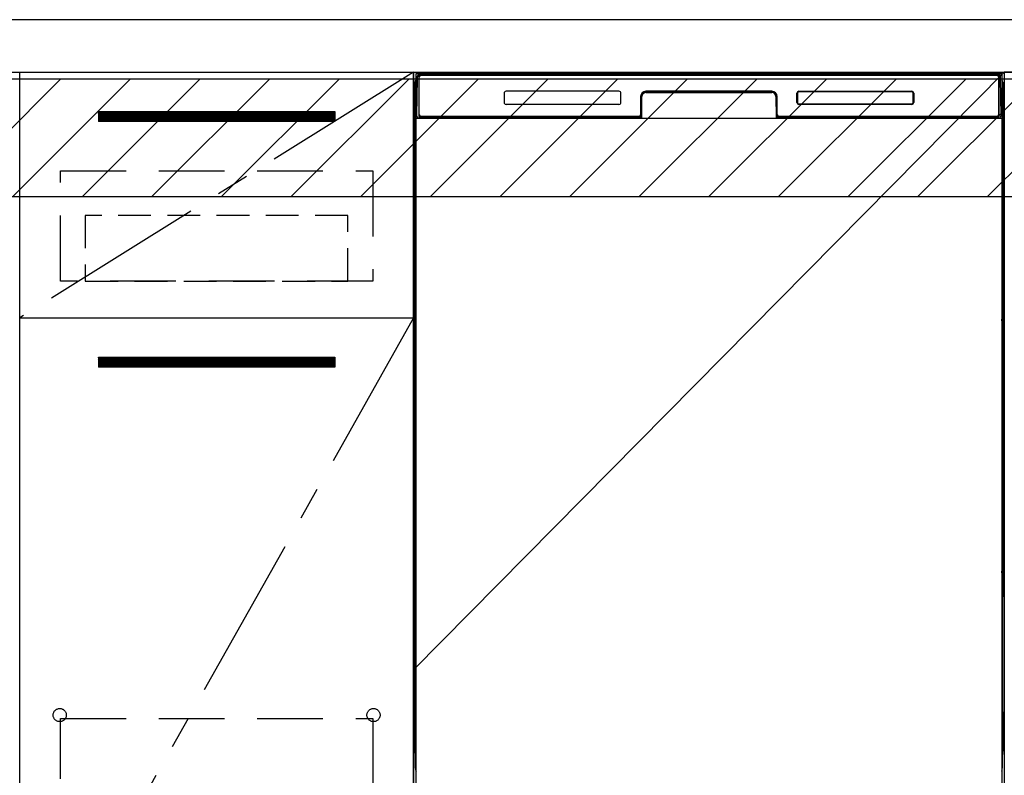
# Model space of a CAD drawing. Extents: x 83844 to 110317, y -13 to 8857.
# Drawn here: x 100517 to 101267, y 2348 to 2923 of the extents above; entities that cross this region are included whole.
import ezdxf

# ---------------------------------------------------------------- set-up
doc = ezdxf.new("R2010")
doc.units = 0
doc.header["$LTSCALE"] = 50
doc.header["$MEASUREMENT"] = 0
doc.linetypes.add('CENTER', pattern=[2, 1.25, -0.25, 0.25, -0.25])
doc.linetypes.add('HIDDEN', pattern=[0.375, 0.25, -0.125])
doc.layers.get('DEFPOINTS').update_dxf_attribs({"color": 146, "linetype": 'CONTINUOUS'})
for name, color, linetype in [('120-キャビネット（外）', 7, 'CONTINUOUS'), ('121-キャビネット（中）', 253, 'HIDDEN'), ('122-扉', 6, 'CONTINUOUS'), ('123-扉向き', 231, 'CENTER'), ('126-甲板', 2, 'CONTINUOUS'), ('150-機器', 8, 'CONTINUOUS'), ('180-補助', 161, 'CONTINUOUS')]:
    doc.layers.add(name, color=color, linetype=linetype)
pattern_1 = [(45, (-142593.97, 17475.945), (-26.5165043, 26.5165043), [])]

msp = doc.modelspace()

# ---------------------------------------------------------------- hatches: boundary and pattern name
at = {"layer": '122-扉'}
h = msp.add_hatch(dxfattribs=at)
h.set_pattern_fill('ANSI31', color=256, style=0)
h.set_pattern_definition([(45, (-80673.41934, -2191.40688), (-0.08838834765, 0.08838834765), [])])
h.paths.add_polyline_path([(100577.16, 2853.05), (100757.16, 2853.05), (100757.16, 2845.55), (100577.16, 2845.55)])
edge = h.paths.add_edge_path()
edge.add_line((100577.16, 2845.55), (100907.57, 2845.55))
h = msp.add_hatch(dxfattribs=at)
h.set_pattern_fill('ANSI31', color=256, style=0)
h.set_pattern_definition([(45, (-80673.41934, -2378.40687), (-0.08838834765, 0.08838834765), [])])
h.paths.add_polyline_path([(100577.16, 2666.05), (100757.16, 2666.05), (100757.16, 2658.55), (100577.16, 2658.55)])
edge = h.paths.add_edge_path()
edge.add_line((100577.16, 2658.55), (100907.57, 2658.55))
at = {"layer": '180-補助'}
h = msp.add_hatch(dxfattribs=at)
h.set_pattern_fill('ANSI31', color=13, scale=300, style=0)
h.set_pattern_definition(pattern_1)
h.paths.add_polyline_path([(99595.16, 2878.05), (102336.16, 2878.05), (102336.16, 2788.05), (99595.16, 2788.05)])
h = msp.add_hatch(dxfattribs=at)
h.set_pattern_fill('ANSI31', color=13, scale=300, style=0)
h.set_pattern_definition(pattern_1)
h.paths.add_polyline_path([(99595.16, 2878.05), (102336.16, 2878.05), (102336.16, 2788.05), (99595.16, 2788.05)])

# ---------------------------------------------------------------- linework, layer by layer
at = {"layer": '120-キャビネット（外）', "color": 6}
for p, q in [((100817.16, 2883.05), (101267.16, 2883.05)), ((100817.16, 2063.05), (100817.16, 2883.05)), ((101267.16, 2883.05), (101267.16, 2063.05))]:
    msp.add_line(p, q, dxfattribs=at)
for points in [[(100817.16, 2163.05), (100517.16, 2163.05), (100517.16, 2883.05), (100817.16, 2883.05)], [(102317.16, 2883.05), (101267.16, 2883.05), (101267.16, 2163.05), (102317.16, 2163.05)], [(100517.16, 2696.05), (100817.16, 2696.05), (100817.16, 2163.05), (100517.16, 2163.05)]]:
    msp.add_lwpolyline(points, close=True, dxfattribs=at)
at = {"layer": '121-キャビネット（中）', "color": 13, "ltscale": 4}
for points in [[(100548.16, 2808.05), (100786.16, 2808.05), (100786.16, 2724.05), (100548.16, 2724.05)], [(100548.16, 2390.95), (100786.16, 2390.95), (100786.16, 2194.95), (100548.16, 2194.95)]]:
    msp.add_lwpolyline(points, close=True, dxfattribs=at)
at = {"layer": '121-キャビネット（中）', "color": 13, "ltscale": 2}
msp.add_lwpolyline([(100567.16, 2724.05), (100767.16, 2724.05), (100767.16, 2774.05), (100567.16, 2774.05)], close=True, dxfattribs=at)
at = {"layer": '121-キャビネット（中）', "color": 13, "ltscale": 4}
for centre in [(100547.66, 2393.55), (100547.66, 2393.55), (100786.66, 2393.55), (100786.66, 2393.55)]:
    msp.add_circle(centre, 5, dxfattribs=at)
at = {"layer": '122-扉'}
for p, q in [((100577.16, 2853.05), (100757.16, 2853.05)), ((100577.16, 2853.05), (100577.16, 2845.55)), ((100757.16, 2853.05), (100757.16, 2845.55)), ((100757.16, 2845.55), (100577.16, 2845.55)), ((100517.16, 2696.05), (100817.16, 2696.05)), ((100517.16, 2696.05), (100817.16, 2696.05)), ((100577.16, 2666.05), (100757.16, 2666.05)), ((100577.16, 2666.05), (100577.16, 2658.55)), ((100757.16, 2666.05), (100757.16, 2658.55)), ((100757.16, 2658.55), (100577.16, 2658.55))]:
    msp.add_line(p, q, dxfattribs=at)
at = {"layer": '123-扉向き', "ltscale": 2}
for p, q in [((100817.16, 2883.05), (100517.16, 2696.05)), ((100817.16, 2696.05), (100517.16, 2163.05))]:
    msp.add_line(p, q, dxfattribs=at)
at = {"layer": '126-甲板'}
msp.add_lwpolyline([(102339.16, 2923.05), (99595.16, 2923.05), (99595.16, 2883.05), (102339.16, 2883.05)], close=True, dxfattribs=at)
at = {"layer": '150-機器', "color": 13}
for p, q in [((100819.16, 2882.05), (101265.16, 2882.05)), ((100819.16, 2341.05), (100819.16, 2882.05)), ((101265.16, 2882.05), (101265.16, 2341.05)), ((100819.16, 2848.05), (101265.16, 2848.05))]:
    msp.add_line(p, q, dxfattribs=at)
at = {"layer": '150-機器', "color": 13, "linetype": 'Continuous'}
for p, q in [((100820.22, 2879.66), (100820.22, 2880.08)), ((100820.82, 2880.25), (100820.98, 2880.25)), ((100821.01, 2880.25), (100820.98, 2880.25)), ((100821.05, 2880.24), (100821.01, 2880.25)), ((100821.13, 2880.18), (100821.11, 2880.2)), ((100821.15, 2880.15), (100821.13, 2880.18)), ((100821.17, 2880.12), (100821.15, 2880.15)), ((100821.17, 2880.08), (100821.17, 2880.12)), ((100821.18, 2880.05), (100821.17, 2880.08)), ((100821.18, 2880.05), (100821.17, 2880.04)), ((100821.17, 2880.04), (100821.17, 2879.99)), ((100821.2, 2880.05), (100821.18, 2880.05)), ((100821.26, 2880.05), (100821.2, 2880.05)), ((100821.26, 2880.05), (100821.26, 2849.85)), ((100822.26, 2881.11), (100822.26, 2881.05)), ((101262.06, 2881.11), (100822.26, 2881.11)), ((101262.06, 2881.05), (100822.26, 2881.05)), ((100822.52, 2882.05), (101262.39, 2882.05)), ((100822.86, 2880.75), (101261.46, 2880.75)), ((101262.06, 2881.05), (101262.06, 2881.11)), ((101263.06, 2880.05), (101263.06, 2849.85)), ((101263.13, 2880.05), (101263.12, 2880.05)), ((101263.14, 2880.08), (101263.13, 2880.05)), ((101263.14, 2880.04), (101263.13, 2880.05)), ((101263.15, 2880.12), (101263.14, 2880.08)), ((101263.14, 2880.02), (101263.14, 2880.04)), ((101263.15, 2879.94), (101263.14, 2880.02)), ((101263.16, 2880.15), (101263.15, 2880.12)), ((101263.18, 2880.18), (101263.16, 2880.15)), ((101263.21, 2880.2), (101263.18, 2880.18)), ((101263.23, 2880.22), (101263.21, 2880.2)), ((101263.27, 2880.24), (101263.23, 2880.22)), ((101263.3, 2880.25), (101263.27, 2880.24)), ((101263.33, 2880.25), (101263.3, 2880.25)), ((101263.33, 2880.25), (101263.5, 2880.25)), ((101264.09, 2880.08), (101264.1, 2879.66)), ((100818.15, 2875.55), (100818.15, 2651.55)), ((100819.7, 2850.07), (100820.19, 2878.26)), ((100820.19, 2878.26), (100820.22, 2879.66)), ((100821.13, 2878.25), (100821.13, 2849.85)), ((100821.15, 2879.72), (100821.14, 2879.52)), ((100821.14, 2879.52), (100821.14, 2879.28)), ((100821.16, 2879.88), (100821.15, 2879.72)), ((100821.17, 2879.99), (100821.16, 2879.88)), ((100821.56, 2850.65), (100821.56, 2879.45)), ((101262.76, 2879.45), (101262.76, 2850.65)), ((101263.16, 2879.81), (101263.15, 2879.94)), ((101263.17, 2879.63), (101263.16, 2879.81)), ((101263.17, 2879.41), (101263.17, 2879.63)), ((101263.18, 2879.15), (101263.17, 2879.41)), ((101263.18, 2878.86), (101263.18, 2879.15)), ((101263.18, 2878.56), (101263.18, 2878.86)), ((101263.18, 2878.25), (101263.18, 2878.56)), ((101263.18, 2849.85), (101263.18, 2878.25)), ((101264.1, 2879.66), (101264.12, 2878.26)), ((101264.12, 2878.26), (101264.61, 2850.07)), ((101266.15, 2875.55), (101266.15, 2651.55)), ((100886.16, 2867.05), (100886.16, 2860.05)), ((100973.66, 2868.55), (100887.66, 2868.55)), ((100975.16, 2860.05), (100975.16, 2867.05)), ((100994.13, 2868.05), (100994.13, 2867.55)), ((100994.13, 2868.05), (101090.18, 2868.05)), ((100994.13, 2867.55), (101090.18, 2867.55)), ((101090.16, 2868.55), (100994.16, 2868.55)), ((101090.18, 2868.05), (101090.18, 2867.55)), ((101109.16, 2860.05), (101109.16, 2867.05)), ((101109.26, 2860.06), (101109.26, 2867.04)), ((101109.57, 2867.04), (101109.26, 2867.04)), ((101109.57, 2867.04), (101109.57, 2860.06)), ((101110.66, 2868.13), (101110.63, 2868.13)), ((101110.66, 2868.55), (101196.66, 2868.55)), ((101110.66, 2868.44), (101196.65, 2868.44)), ((101110.66, 2868.13), (101110.66, 2868.44)), ((101196.65, 2868.13), (101110.66, 2868.13)), ((101196.65, 2868.44), (101196.65, 2868.13)), ((101197.74, 2867.04), (101197.74, 2867.07)), ((101197.74, 2860.06), (101197.74, 2867.04)), ((101198.05, 2867.04), (101197.74, 2867.04)), ((101198.05, 2867.04), (101198.05, 2860.06)), ((101198.16, 2867.05), (101198.16, 2860.05)), ((100818.65, 2850.25), (100818.65, 2863.29)), ((100819.02, 2863.61), (100818.74, 2863.41)), ((100819.16, 2863.64), (100818.93, 2863.47)), ((100818.93, 2863.47), (100819.16, 2863.47)), ((100819.04, 2863.62), (100819.03, 2863.61)), ((100819.07, 2863.63), (100819.04, 2863.62)), ((100819.11, 2863.63), (100819.07, 2863.63)), ((100819.16, 2863.64), (100819.11, 2863.63)), ((100973.66, 2858.55), (100887.65, 2858.55)), ((100990.16, 2864.55), (100990.16, 2850.65)), ((100990.63, 2864.58), (100990.49, 2848.95)), ((100991.13, 2864.57), (100990.63, 2864.58)), ((100990.99, 2849.04), (100991.13, 2864.57)), ((101093.68, 2864.58), (101093.18, 2864.57)), ((101093.18, 2864.57), (101093.32, 2849.04)), ((101093.68, 2864.58), (101093.82, 2848.95)), ((101094.16, 2850.65), (101094.16, 2864.55)), ((101109.57, 2860.06), (101109.26, 2860.06)), ((101109.57, 2860.06), (101109.57, 2860.02)), ((101110.66, 2858.96), (101196.65, 2858.96)), ((101110.66, 2858.96), (101110.66, 2858.66)), ((101196.65, 2858.66), (101110.66, 2858.66)), ((101196.66, 2858.55), (101110.66, 2858.55)), ((101196.65, 2858.96), (101196.68, 2858.96)), ((101196.65, 2858.66), (101196.65, 2858.96)), ((101198.05, 2860.06), (101197.74, 2860.06)), ((101265.21, 2863.63), (101265.16, 2863.63)), ((101265.38, 2863.47), (101265.16, 2863.62)), ((101265.16, 2863.47), (101265.38, 2863.47)), ((101265.58, 2863.4), (101265.16, 2862.98)), ((101265.25, 2863.62), (101265.21, 2863.63)), ((101265.27, 2863.61), (101265.25, 2863.62)), ((101265.56, 2863.41), (101265.28, 2863.61)), ((101265.65, 2863.29), (101265.65, 2850.25)), ((100818.65, 2849.48), (100818.65, 2850.25)), ((100819.16, 2850.25), (100818.65, 2850.25)), ((100819.75, 2850.07), (100819.7, 2850.07)), ((100819.78, 2849.69), (100819.75, 2850.07)), ((101264.56, 2850.07), (101264.53, 2849.69)), ((101264.61, 2850.07), (101264.56, 2850.07)), ((101265.16, 2850.25), (101265.65, 2850.25)), ((101265.65, 2850.25), (101265.65, 2849.48)), ((100818.65, 2848.97), (100818.65, 2849.48)), ((100818.65, 2849.48), (100818.67, 2849.34)), ((100818.65, 2848.97), (100818.65, 2848.94)), ((100818.65, 2848.97), (100818.67, 2848.84)), ((100818.65, 2848.94), (100818.67, 2848.81)), ((100818.65, 2848.94), (100818.67, 2848.45)), ((100818.67, 2849.34), (100818.71, 2849.21)), ((100818.67, 2848.84), (100818.71, 2848.71)), ((100818.67, 2848.81), (100818.72, 2848.68)), ((100818.67, 2848.45), (100818.67, 2848.48)), ((100818.68, 2848.08), (100818.67, 2848.45)), ((100818.67, 2848.45), (100818.69, 2848.31)), ((100818.68, 2847.65), (100818.68, 2848.08)), ((100818.69, 2847.18), (100818.68, 2847.65)), ((100818.69, 2848.31), (100818.73, 2848.19)), ((100818.69, 2846.67), (100818.69, 2847.18)), ((100818.69, 2846.15), (100818.69, 2846.67)), ((100818.69, 2846.15), (100818.69, 2828.95)), ((100819.16, 2846.15), (100818.69, 2846.15)), ((100818.71, 2849.21), (100818.78, 2849.09)), ((100818.71, 2848.71), (100818.78, 2848.59)), ((100818.72, 2848.68), (100818.8, 2848.56)), ((100818.73, 2848.19), (100818.81, 2848.07)), ((100818.78, 2849.09), (100818.88, 2848.98)), ((100818.78, 2848.59), (100818.88, 2848.48)), ((100818.8, 2848.56), (100818.9, 2848.45)), ((100818.81, 2848.07), (100818.92, 2847.96)), ((100818.88, 2848.98), (100819.01, 2848.88)), ((100818.88, 2848.48), (100819.01, 2848.38)), ((100818.9, 2848.45), (100819.03, 2848.36)), ((100818.92, 2847.96), (100819.04, 2847.87)), ((100819.01, 2848.88), (100819.15, 2848.81)), ((100819.01, 2848.38), (100819.15, 2848.3)), ((100819.03, 2848.36), (100819.16, 2848.29)), ((100819.04, 2847.87), (100819.16, 2847.81)), ((100821.26, 2849.85), (100821.13, 2849.85)), ((100989.85, 2848.05), (100821.57, 2848.05)), ((100821.74, 2849.12), (100821.87, 2848.99)), ((100822.06, 2848.92), (100822.06, 2848.97)), ((100822.06, 2848.97), (100989.26, 2848.97)), ((100822.06, 2848.92), (100989.39, 2848.92)), ((100988.86, 2849.35), (100822.86, 2849.35)), ((100827.73, 2848.05), (100827.73, 2848.04)), ((100827.77, 2848.05), (100827.77, 2848.04)), ((100827.77, 2848.04), (100828.43, 2848.04)), ((100828.43, 2848.04), (100828.43, 2848.05)), ((100829.67, 2848.05), (100829.67, 2848.04)), ((100829.67, 2848.04), (100832.02, 2848.04)), ((100832.02, 2848.04), (100832.02, 2848.05)), ((100832.75, 2848.04), (100832.75, 2848.05)), ((100989.26, 2848.95), (100989.26, 2848.97)), ((100990.49, 2848.95), (100989.26, 2848.95)), ((100989.39, 2848.92), (100989.63, 2848.92)), ((100989.63, 2848.92), (100989.87, 2848.92)), ((100989.87, 2848.92), (100990.09, 2848.93)), ((100990.09, 2848.93), (100990.29, 2848.93)), ((100990.29, 2848.93), (100990.46, 2848.94)), ((100990.46, 2848.94), (100990.6, 2848.94)), ((100990.49, 2848.95), (100990.58, 2848.95)), ((100990.58, 2848.95), (100990.66, 2848.95)), ((100990.6, 2848.94), (100990.66, 2848.94)), ((100990.66, 2848.95), (100990.74, 2848.95)), ((100990.74, 2848.95), (100990.74, 2848.95)), ((100990.78, 2848.95), (100990.74, 2848.95)), ((100990.81, 2848.94), (100990.78, 2848.95)), ((100990.84, 2848.92), (100990.81, 2848.94)), ((100990.87, 2848.9), (100990.84, 2848.92)), ((100990.89, 2848.88), (100990.87, 2848.9)), ((100990.91, 2848.85), (100990.89, 2848.88)), ((100990.93, 2848.82), (100990.91, 2848.85)), ((100990.92, 2848.68), (100990.93, 2848.71)), ((100990.94, 2848.78), (100990.93, 2848.82)), ((100990.93, 2848.71), (100990.94, 2848.75)), ((100990.94, 2848.75), (100990.94, 2848.78)), ((101093.38, 2848.79), (101093.37, 2848.75)), ((101093.37, 2848.75), (101093.38, 2848.72)), ((101093.39, 2848.82), (101093.38, 2848.79)), ((101093.38, 2848.72), (101093.39, 2848.68)), ((101093.4, 2848.85), (101093.39, 2848.82)), ((101093.39, 2848.68), (101093.39, 2848.68)), ((101093.42, 2848.88), (101093.4, 2848.85)), ((101093.45, 2848.91), (101093.42, 2848.88)), ((101093.47, 2848.93), (101093.45, 2848.91)), ((101093.51, 2848.94), (101093.47, 2848.93)), ((101093.54, 2848.95), (101093.51, 2848.94)), ((101093.57, 2848.95), (101093.54, 2848.95)), ((101093.57, 2848.95), (101093.65, 2848.95)), ((101093.65, 2848.95), (101093.74, 2848.95)), ((101093.65, 2848.94), (101093.77, 2848.94)), ((101093.74, 2848.95), (101093.82, 2848.95)), ((101093.77, 2848.94), (101093.92, 2848.93)), ((101095.06, 2848.95), (101093.82, 2848.95)), ((101093.92, 2848.93), (101094.11, 2848.93)), ((101094.11, 2848.93), (101094.32, 2848.93)), ((101094.32, 2848.93), (101094.55, 2848.92)), ((101094.55, 2848.92), (101094.79, 2848.92)), ((101094.79, 2848.92), (101094.92, 2848.92)), ((101094.92, 2848.92), (101262.26, 2848.92)), ((101095.06, 2848.97), (101095.06, 2848.95)), ((101262.26, 2848.97), (101095.06, 2848.97)), ((101261.46, 2849.35), (101095.46, 2849.35)), ((101262.26, 2848.92), (101262.26, 2848.97)), ((101262.58, 2849.12), (101262.44, 2848.99)), ((101263.18, 2849.85), (101263.06, 2849.85)), ((101265.16, 2848.81), (101265.29, 2848.88)), ((101265.16, 2848.31), (101265.29, 2848.38)), ((101265.16, 2847.82), (101265.28, 2847.88)), ((101265.16, 2846.15), (101265.61, 2846.15)), ((101265.28, 2847.88), (101265.4, 2847.97)), ((101265.29, 2848.88), (101265.42, 2848.98)), ((101265.29, 2848.38), (101265.42, 2848.47)), ((101265.4, 2847.97), (101265.5, 2848.08)), ((101265.42, 2848.98), (101265.52, 2849.09)), ((101265.42, 2848.47), (101265.52, 2848.58)), ((101265.5, 2848.08), (101265.58, 2848.2)), ((101265.52, 2849.09), (101265.59, 2849.21)), ((101265.52, 2848.58), (101265.59, 2848.7)), ((101265.58, 2848.2), (101265.62, 2848.33)), ((101265.59, 2849.21), (101265.64, 2849.34)), ((101265.59, 2848.7), (101265.64, 2848.83)), ((101265.62, 2847.69), (101265.61, 2847.22)), ((101265.61, 2847.22), (101265.61, 2846.72)), ((101265.61, 2846.72), (101265.61, 2846.2)), ((101265.61, 2846.2), (101265.61, 2846.15)), ((101265.61, 2828.95), (101265.61, 2846.15)), ((101265.62, 2848.33), (101265.64, 2848.45)), ((101265.63, 2848.11), (101265.62, 2847.69)), ((101265.64, 2848.48), (101265.63, 2848.11)), ((101265.64, 2849.34), (101265.65, 2849.48)), ((101265.64, 2848.83), (101265.65, 2848.97)), ((101265.64, 2848.45), (101265.65, 2848.95)), ((101265.65, 2849.48), (101265.65, 2848.97)), ((100818.68, 2827.42), (100818.69, 2827.89)), ((100818.69, 2828.91), (100818.69, 2828.95)), ((100819.16, 2828.95), (100818.69, 2828.95)), ((100818.69, 2828.39), (100818.69, 2828.91)), ((100818.69, 2827.89), (100818.69, 2828.39)), ((101265.16, 2828.95), (101265.61, 2828.95)), ((101265.61, 2828.95), (101265.61, 2828.43)), ((101265.61, 2828.43), (101265.61, 2827.93)), ((101265.61, 2827.93), (101265.62, 2827.45)), ((100818.67, 2826.66), (100818.65, 2826.16)), ((100818.67, 2826.27), (100818.65, 2826.14)), ((100818.65, 2825.63), (100818.65, 2826.14)), ((100818.67, 2825.76), (100818.65, 2825.63)), ((100818.65, 2824.85), (100818.65, 2825.63)), ((100818.65, 2696.3), (100818.65, 2824.85)), ((100819.16, 2824.85), (100818.65, 2824.85)), ((100818.67, 2826.63), (100818.68, 2826.99)), ((100818.68, 2826.77), (100818.67, 2826.66)), ((100818.71, 2826.4), (100818.67, 2826.27)), ((100818.71, 2825.89), (100818.67, 2825.76)), ((100818.68, 2826.99), (100818.68, 2827.42)), ((100818.73, 2826.9), (100818.68, 2826.77)), ((100818.78, 2826.53), (100818.71, 2826.4)), ((100818.78, 2826.02), (100818.71, 2825.89)), ((100818.8, 2827.03), (100818.73, 2826.9)), ((100818.88, 2826.64), (100818.78, 2826.53)), ((100818.88, 2826.13), (100818.78, 2826.02)), ((100818.9, 2827.14), (100818.8, 2827.03)), ((100819.01, 2826.73), (100818.88, 2826.64)), ((100819.01, 2826.22), (100818.88, 2826.13)), ((100819.02, 2827.23), (100818.9, 2827.14)), ((100819.15, 2826.81), (100819.01, 2826.73)), ((100819.15, 2826.3), (100819.01, 2826.22)), ((100819.16, 2827.3), (100819.02, 2827.23)), ((101265.16, 2827.29), (101265.11, 2827.31)), ((101265.16, 2826.8), (101265.15, 2826.81)), ((101265.16, 2826.29), (101265.15, 2826.3)), ((101265.26, 2827.24), (101265.16, 2827.29)), ((101265.29, 2826.73), (101265.16, 2826.8)), ((101265.29, 2826.22), (101265.16, 2826.29)), ((101265.16, 2824.85), (101265.65, 2824.85)), ((101265.39, 2827.15), (101265.26, 2827.24)), ((101265.42, 2826.64), (101265.29, 2826.73)), ((101265.42, 2826.13), (101265.29, 2826.22)), ((101265.49, 2827.04), (101265.39, 2827.15)), ((101265.52, 2826.53), (101265.42, 2826.64)), ((101265.52, 2826.02), (101265.42, 2826.13)), ((101265.57, 2826.92), (101265.49, 2827.04)), ((101265.59, 2826.4), (101265.52, 2826.53)), ((101265.59, 2825.89), (101265.52, 2826.02)), ((101265.62, 2826.79), (101265.57, 2826.92)), ((101265.64, 2826.27), (101265.59, 2826.4)), ((101265.64, 2825.76), (101265.59, 2825.89)), ((101265.62, 2827.45), (101265.63, 2827.03)), ((101265.64, 2826.66), (101265.62, 2826.79)), ((101265.63, 2827.03), (101265.63, 2826.66)), ((101265.63, 2826.66), (101265.64, 2826.63)), ((101265.65, 2826.16), (101265.64, 2826.66)), ((101265.65, 2826.14), (101265.64, 2826.27)), ((101265.65, 2825.63), (101265.64, 2825.76)), ((101265.65, 2826.14), (101265.65, 2825.63)), ((101265.65, 2825.63), (101265.65, 2824.85)), ((101265.65, 2824.85), (101265.65, 2696.3)), ((100818.65, 2695.53), (100818.65, 2696.3)), ((100819.16, 2696.3), (100818.65, 2696.3)), ((100818.65, 2695.01), (100818.65, 2695.53)), ((100818.65, 2695.53), (100818.67, 2695.39)), ((100818.65, 2695.01), (100818.65, 2694.89)), ((100818.66, 2694.8), (100818.65, 2694.89)), ((100818.67, 2694.5), (100818.66, 2694.8)), ((100818.67, 2695.39), (100818.71, 2695.26)), ((100818.68, 2694.13), (100818.67, 2694.5)), ((100818.68, 2693.7), (100818.68, 2694.13)), ((100818.69, 2693.23), (100818.68, 2693.7)), ((100818.69, 2692.72), (100818.69, 2693.23)), ((100818.69, 2692.2), (100818.69, 2692.72)), ((100818.71, 2695.26), (100818.78, 2695.14)), ((100818.78, 2695.14), (100818.88, 2695.03)), ((100818.88, 2695.03), (100819.01, 2694.93)), ((100819.01, 2694.93), (100819.15, 2694.86)), ((101265.16, 2696.3), (101265.65, 2696.3)), ((101265.16, 2694.86), (101265.29, 2694.93)), ((101265.16, 2694.35), (101265.29, 2694.42)), ((101265.16, 2693.86), (101265.28, 2693.93)), ((101265.28, 2693.93), (101265.4, 2694.02)), ((101265.29, 2694.93), (101265.42, 2695.03)), ((101265.29, 2694.42), (101265.42, 2694.52)), ((101265.4, 2694.02), (101265.5, 2694.13)), ((101265.42, 2695.03), (101265.52, 2695.14)), ((101265.42, 2694.52), (101265.52, 2694.63)), ((101265.5, 2694.13), (101265.58, 2694.25)), ((101265.52, 2695.14), (101265.59, 2695.26)), ((101265.52, 2694.63), (101265.59, 2694.75)), ((101265.58, 2694.25), (101265.62, 2694.38)), ((101265.59, 2695.26), (101265.64, 2695.39)), ((101265.59, 2694.75), (101265.64, 2694.88)), ((101265.62, 2693.74), (101265.61, 2693.27)), ((101265.61, 2693.27), (101265.61, 2692.77)), ((101265.61, 2692.77), (101265.61, 2692.24)), ((101265.62, 2694.38), (101265.64, 2694.5)), ((101265.63, 2694.16), (101265.62, 2693.74)), ((101265.64, 2694.53), (101265.63, 2694.16)), ((101265.64, 2695.39), (101265.65, 2695.53)), ((101265.64, 2694.88), (101265.65, 2695.02)), ((101265.64, 2694.5), (101265.65, 2695)), ((101265.65, 2696.3), (101265.65, 2695.53)), ((101265.65, 2695.53), (101265.65, 2695.02)), ((100818.69, 2692.2), (100818.69, 2679)), ((100819.16, 2692.2), (100818.69, 2692.2)), ((101265.61, 2692.2), (101265.16, 2692.2)), ((101265.61, 2692.24), (101265.61, 2692.2)), ((101265.61, 2679), (101265.61, 2692.2)), ((100818.68, 2677.46), (100818.69, 2677.94)), ((100818.69, 2678.96), (100818.69, 2679)), ((100819.16, 2679), (100818.69, 2679)), ((100818.69, 2678.44), (100818.69, 2678.96)), ((100818.69, 2677.94), (100818.69, 2678.44)), ((101265.61, 2679), (101265.16, 2679)), ((101265.61, 2679), (101265.61, 2678.48)), ((101265.61, 2678.48), (101265.61, 2677.98)), ((101265.61, 2677.98), (101265.62, 2677.5)), ((101265.62, 2677.5), (101265.63, 2677.07)), ((100818.67, 2676.71), (100818.65, 2676.21)), ((100818.67, 2676.32), (100818.65, 2676.19)), ((100818.65, 2675.68), (100818.65, 2676.19)), ((100818.67, 2675.81), (100818.65, 2675.68)), ((100818.65, 2674.9), (100818.65, 2675.68)), ((100818.65, 2522), (100818.65, 2674.9)), ((100819.16, 2674.9), (100818.65, 2674.9)), ((100818.67, 2676.68), (100818.68, 2677.04)), ((100818.68, 2676.82), (100818.67, 2676.71)), ((100818.71, 2676.45), (100818.67, 2676.32)), ((100818.71, 2675.94), (100818.67, 2675.81)), ((100818.68, 2677.04), (100818.68, 2677.46)), ((100818.73, 2676.95), (100818.68, 2676.82)), ((100818.78, 2676.57), (100818.71, 2676.45)), ((100818.78, 2676.06), (100818.71, 2675.94)), ((100818.8, 2677.07), (100818.73, 2676.95)), ((100818.88, 2676.68), (100818.78, 2676.57)), ((100818.88, 2676.18), (100818.78, 2676.06)), ((100818.9, 2677.18), (100818.8, 2677.07)), ((100819.01, 2676.78), (100818.88, 2676.68)), ((100819.01, 2676.27), (100818.88, 2676.18)), ((100819.02, 2677.28), (100818.9, 2677.18)), ((100819.15, 2676.86), (100819.01, 2676.78)), ((100819.15, 2676.35), (100819.01, 2676.27)), ((100819.16, 2677.35), (100819.02, 2677.28)), ((101265.26, 2677.29), (101265.16, 2677.34)), ((101265.29, 2676.78), (101265.16, 2676.85)), ((101265.29, 2676.27), (101265.16, 2676.34)), ((101265.65, 2674.9), (101265.16, 2674.9)), ((101265.39, 2677.2), (101265.26, 2677.29)), ((101265.42, 2676.68), (101265.29, 2676.78)), ((101265.42, 2676.18), (101265.29, 2676.27)), ((101265.49, 2677.09), (101265.39, 2677.2)), ((101265.52, 2676.57), (101265.42, 2676.68)), ((101265.52, 2676.06), (101265.42, 2676.18)), ((101265.57, 2676.97), (101265.49, 2677.09)), ((101265.59, 2676.45), (101265.52, 2676.57)), ((101265.59, 2675.94), (101265.52, 2676.06)), ((101265.62, 2676.84), (101265.57, 2676.97)), ((101265.64, 2676.32), (101265.59, 2676.45)), ((101265.64, 2675.81), (101265.59, 2675.94)), ((101265.64, 2676.71), (101265.62, 2676.84)), ((101265.63, 2677.07), (101265.63, 2676.7)), ((101265.63, 2676.7), (101265.64, 2676.68)), ((101265.65, 2676.21), (101265.64, 2676.71)), ((101265.65, 2676.19), (101265.64, 2676.32)), ((101265.65, 2675.68), (101265.64, 2675.81)), ((101265.65, 2676.19), (101265.65, 2675.68)), ((101265.65, 2675.68), (101265.65, 2674.9)), ((101265.65, 2674.9), (101265.65, 2522)), ((100818.15, 2651.55), (100818.15, 2483.55)), ((101266.15, 2651.55), (101266.15, 2483.55)), ((100818.65, 2521.23), (100818.65, 2522)), ((100819.16, 2522), (100818.65, 2522)), ((100818.65, 2520.71), (100818.65, 2521.23)), ((100818.65, 2521.23), (100818.67, 2521.09)), ((100818.65, 2520.71), (100818.65, 2520.59)), ((100818.66, 2520.5), (100818.65, 2520.59)), ((100818.67, 2520.2), (100818.66, 2520.5)), ((100818.67, 2521.09), (100818.71, 2520.96)), ((100818.68, 2519.83), (100818.67, 2520.2)), ((100818.71, 2520.96), (100818.78, 2520.84)), ((100818.78, 2520.84), (100818.88, 2520.73)), ((100818.88, 2520.73), (100819.01, 2520.63)), ((100819.01, 2520.63), (100819.15, 2520.56)), ((101265.65, 2522), (101265.16, 2522)), ((101265.16, 2520.56), (101265.29, 2520.63)), ((101265.16, 2520.05), (101265.29, 2520.12)), ((101265.29, 2520.63), (101265.42, 2520.73)), ((101265.29, 2520.12), (101265.42, 2520.22)), ((101265.42, 2520.73), (101265.52, 2520.84)), ((101265.42, 2520.22), (101265.52, 2520.33)), ((101265.52, 2520.84), (101265.59, 2520.96)), ((101265.52, 2520.33), (101265.59, 2520.45)), ((101265.58, 2519.95), (101265.62, 2520.08)), ((101265.59, 2520.96), (101265.64, 2521.09)), ((101265.59, 2520.45), (101265.64, 2520.58)), ((101265.62, 2520.08), (101265.64, 2520.2)), ((101265.64, 2520.23), (101265.63, 2519.86)), ((101265.64, 2521.09), (101265.65, 2521.23)), ((101265.64, 2520.58), (101265.65, 2520.72)), ((101265.64, 2520.2), (101265.65, 2520.7)), ((101265.65, 2522), (101265.65, 2521.23)), ((101265.65, 2521.23), (101265.65, 2520.72)), ((100818.68, 2519.4), (100818.68, 2519.83)), ((100818.69, 2518.93), (100818.68, 2519.4)), ((100818.69, 2518.42), (100818.69, 2518.93)), ((100818.69, 2517.9), (100818.69, 2518.42)), ((100818.69, 2517.9), (100818.69, 2504.7)), ((100819.16, 2517.9), (100818.69, 2517.9)), ((101265.16, 2519.56), (101265.28, 2519.63)), ((101265.28, 2519.63), (101265.4, 2519.72)), ((101265.4, 2519.72), (101265.5, 2519.83)), ((101265.5, 2519.83), (101265.58, 2519.95)), ((101265.62, 2519.44), (101265.61, 2518.97)), ((101265.61, 2518.97), (101265.61, 2518.47)), ((101265.61, 2504.7), (101265.61, 2517.9)), ((101265.63, 2519.86), (101265.62, 2519.44)), ((100818.67, 2502.41), (100818.65, 2501.91)), ((100818.67, 2502.02), (100818.65, 2501.89)), ((100818.65, 2501.38), (100818.65, 2501.89)), ((100818.67, 2501.51), (100818.65, 2501.38)), ((100818.65, 2500.6), (100818.65, 2501.38)), ((100818.65, 2353.05), (100818.65, 2500.6)), ((100819.16, 2500.6), (100818.65, 2500.6)), ((100818.67, 2502.38), (100818.68, 2502.74)), ((100818.68, 2502.52), (100818.67, 2502.41)), ((100818.71, 2502.15), (100818.67, 2502.02)), ((100818.71, 2501.64), (100818.67, 2501.51)), ((100818.68, 2503.16), (100818.69, 2503.64)), ((100818.68, 2502.74), (100818.68, 2503.16)), ((100818.73, 2502.65), (100818.68, 2502.52)), ((100818.69, 2504.66), (100818.69, 2504.7)), ((100819.16, 2504.7), (100818.69, 2504.7)), ((100818.69, 2504.14), (100818.69, 2504.66)), ((100818.69, 2503.64), (100818.69, 2504.14)), ((100818.78, 2502.27), (100818.71, 2502.15)), ((100818.78, 2501.76), (100818.71, 2501.64)), ((100818.8, 2502.77), (100818.73, 2502.65)), ((100818.88, 2502.38), (100818.78, 2502.27)), ((100818.88, 2501.88), (100818.78, 2501.76)), ((100818.9, 2502.88), (100818.8, 2502.77)), ((100819.01, 2502.48), (100818.88, 2502.38)), ((100819.01, 2501.97), (100818.88, 2501.88)), ((100819.02, 2502.98), (100818.9, 2502.88)), ((100819.15, 2502.56), (100819.01, 2502.48)), ((100819.15, 2502.05), (100819.01, 2501.97)), ((100819.16, 2503.05), (100819.02, 2502.98)), ((101265.61, 2504.7), (101265.16, 2504.7)), ((101265.26, 2502.99), (101265.16, 2503.04)), ((101265.29, 2502.48), (101265.16, 2502.55)), ((101265.29, 2501.97), (101265.16, 2502.04)), ((101265.65, 2500.6), (101265.16, 2500.6)), ((101265.39, 2502.9), (101265.26, 2502.99)), ((101265.42, 2502.38), (101265.29, 2502.48)), ((101265.42, 2501.88), (101265.29, 2501.97)), ((101265.49, 2502.79), (101265.39, 2502.9)), ((101265.52, 2502.27), (101265.42, 2502.38)), ((101265.52, 2501.76), (101265.42, 2501.88)), ((101265.57, 2502.67), (101265.49, 2502.79)), ((101265.59, 2502.15), (101265.52, 2502.27)), ((101265.59, 2501.64), (101265.52, 2501.76)), ((101265.62, 2502.54), (101265.57, 2502.67)), ((101265.64, 2502.02), (101265.59, 2502.15)), ((101265.64, 2501.51), (101265.59, 2501.64)), ((101265.61, 2504.7), (101265.61, 2504.18)), ((101265.61, 2504.18), (101265.61, 2503.68)), ((101265.61, 2503.68), (101265.62, 2503.2)), ((101265.62, 2503.2), (101265.63, 2502.77)), ((101265.64, 2502.41), (101265.62, 2502.54)), ((101265.63, 2502.77), (101265.63, 2502.4)), ((101265.63, 2502.4), (101265.64, 2502.38)), ((101265.65, 2501.91), (101265.64, 2502.41)), ((101265.65, 2501.89), (101265.64, 2502.02)), ((101265.65, 2501.89), (101265.65, 2501.38)), ((101265.65, 2501.38), (101265.65, 2500.6)), ((101265.65, 2500.6), (101265.65, 2353.07)), ((100818.15, 2396.05), (100818.15, 2483.55)), ((101266.15, 2396.05), (101266.15, 2483.55)), ((100818.15, 2396.05), (100818.15, 2366.05)), ((101266.15, 2396.05), (101266.15, 2366.05)), ((100819.16, 2353.05), (100818.65, 2353.05)), ((101265.15, 2353.07), (101265.65, 2353.07))]:
    msp.add_line(p, q, dxfattribs=at)
for centre, radius, start, end in [((100822.22, 2880.05), 2, 89.99993, 178.99996), ((100820.82, 2879.65), 0.6, 89.99994, 178.99998), ((100820.96, 2880.02), 0.236, 8.03478, 71.29283), ((100822.26, 2880.05), 1.06, 90.00011, 180.00011), ((100822.26, 2880.05), 1, 90, 180), ((100822.86, 2879.45), 1.3, 90, 180), ((100822.86, 2879.45), 1.3, 90.00002, 166.65766), ((101261.46, 2879.45), 1.3, 0, 90), ((101262.06, 2880.05), 1.06, 0.00014, 90.00013), ((101262.06, 2880.05), 1, 0, 90), ((101262.09, 2880.05), 2, 0.9999, 89.99992), ((101263.35, 2880.02), 0.236, 108.70706, 171.96533), ((101263.5, 2879.65), 0.6, 1.00002, 90.00007), ((100820.15, 2875.55), 2, 119.64145, 180), ((101264.15, 2875.55), 2, 0, 59.64015), ((100887.66, 2867.05), 1.5, 90, 180), ((100973.66, 2867.05), 1.5, 0, 90), ((100994.16, 2864.55), 4, 90, 180), ((100994.13, 2864.55), 3.5, 90, 179.50001), ((100994.13, 2864.55), 3, 90, 179.50001), ((101090.16, 2864.55), 4, 0, 90), ((101090.18, 2864.55), 3.5, 0.49999, 90), ((101090.18, 2864.55), 3, 0.49999, 90), ((101110.66, 2867.05), 1.5, 90, 180), ((101110.66, 2867.04), 1.4, 90.00225, 179.99779), ((101110.37, 2867.11), 0.799, 174.83881, 179.11033), ((101111.78, 2867.02), 2.21, 177.38396, 179.42082), ((101110.59, 2867.06), 1.03, 167.91816, 169.73065), ((101112.26, 2866.75), 2.72, 169.6126, 170.2326), ((101110.44, 2867.1), 0.863, 172.52921, 175.06422), ((101110.4, 2867.12), 0.824, 166.44247, 168.84255), ((101110.53, 2867.09), 0.955, 164.34784, 166.36539), ((101110.6, 2867.06), 1.04, 162.24956, 164.07637), ((101110.55, 2867.08), 0.977, 160.26279, 162.21376), ((101110.53, 2867.08), 0.96, 158.38312, 160.38009), ((101110.56, 2867.07), 0.988, 156.37022, 158.31267), ((101110.58, 2867.06), 1.01, 154.44751, 156.35396), ((101110.59, 2867.06), 1.02, 152.48332, 154.37899), ((101110.6, 2867.05), 1.04, 150.62195, 152.49467), ((101110.63, 2867.03), 1.07, 148.70431, 150.54371), ((101110.65, 2867.02), 1.1, 146.89436, 148.69907), ((101110.68, 2867), 1.13, 145.04175, 146.81316), ((101110.71, 2866.98), 1.16, 143.30112, 145.03253), ((101110.74, 2866.95), 1.21, 141.52522, 143.21518), ((101110.77, 2866.93), 1.25, 139.8599, 141.51107), ((101110.81, 2866.9), 1.29, 138.16568, 139.77752), ((101110.85, 2866.85), 1.36, 136.58565, 138.14456), ((101110.87, 2866.84), 1.38, 134.96042, 136.51651), ((101110.84, 2866.87), 1.34, 133.40998, 135.01604), ((101110.8, 2866.9), 1.29, 131.76734, 133.41365), ((101110.77, 2866.94), 1.24, 130.14634, 131.83231), ((101110.74, 2866.97), 1.19, 128.41686, 130.14358), ((101110.72, 2867.01), 1.15, 126.71532, 128.48215), ((101110.7, 2867.03), 1.12, 124.90767, 126.70911), ((101110.68, 2867.06), 1.09, 123.13333, 124.96849), ((101110.67, 2867.08), 1.06, 121.25244, 123.11769), ((101110.66, 2867.1), 1.04, 119.4176, 121.31068), ((101110.64, 2867.12), 1.02, 117.4766, 119.39258), ((101110.64, 2867.14), 1, 115.59182, 117.52767), ((101110.63, 2867.15), 0.987, 113.60894, 115.55979), ((101110.63, 2867.16), 0.978, 111.68946, 113.65139), ((101110.63, 2867.16), 0.972, 109.67909, 111.64716), ((101110.63, 2867.16), 0.97, 107.74205, 109.71173), ((101110.63, 2867.16), 0.971, 105.72399, 107.69064), ((101110.63, 2867.16), 0.975, 103.78965, 105.74838), ((101110.63, 2867.15), 0.983, 101.78205, 103.72872), ((101110.63, 2867.14), 0.995, 99.86794, 101.79759), ((101110.63, 2867.12), 1.01, 97.89003, 99.79928), ((101110.63, 2867.11), 1.03, 96.01056, 97.89462), ((101110.64, 2867.08), 1.05, 94.07907, 95.93545), ((101110.64, 2867.06), 1.08, 92.25352, 94.0778), ((101110.64, 2867.03), 1.11, 90.38255, 92.17322), ((101196.65, 2867.04), 1.4, 0.00207, 89.99765), ((101196.63, 2865.93), 2.21, 87.38399, 89.42084), ((101196.66, 2867.05), 1.5, 0, 90), ((101196.71, 2867.33), 0.799, 84.83841, 89.10991), ((101196.71, 2867.27), 0.863, 82.52905, 85.06406), ((101196.36, 2865.45), 2.72, 79.61601, 80.23601), ((101196.67, 2867.11), 1.03, 77.91543, 79.72791), ((101196.72, 2867.31), 0.824, 76.44283, 78.8429), ((101196.69, 2867.18), 0.955, 74.34741, 76.36496), ((101196.67, 2867.1), 1.04, 72.24956, 74.07637), ((101196.68, 2867.16), 0.977, 70.26279, 72.21375), ((101196.69, 2867.17), 0.96, 68.38493, 70.3819), ((101196.68, 2867.15), 0.988, 66.37285, 68.31531), ((101196.67, 2867.13), 1.01, 64.44325, 66.3497), ((101196.67, 2867.12), 1.02, 62.48257, 64.37822), ((101196.66, 2867.1), 1.04, 60.62516, 62.49788), ((101196.64, 2867.08), 1.07, 58.70093, 60.54032), ((101196.63, 2867.05), 1.1, 56.89613, 58.70084), ((101196.61, 2867.03), 1.13, 55.04311, 56.81453), ((101196.59, 2867), 1.16, 53.30398, 55.03539), ((101196.56, 2866.97), 1.21, 51.52326, 53.21321), ((101196.53, 2866.93), 1.25, 49.85889, 51.51006), ((101196.5, 2866.9), 1.29, 48.16154, 49.7734), ((101196.46, 2866.85), 1.36, 46.59299, 48.15194), ((101196.45, 2866.84), 1.38, 44.96361, 46.51973), ((101196.48, 2866.87), 1.34, 43.40009, 45.00618), ((101196.51, 2866.9), 1.29, 41.7719, 43.41822), ((101196.55, 2866.93), 1.24, 40.1465, 41.83247), ((101196.58, 2866.96), 1.19, 38.41417, 40.14089), ((101196.61, 2866.98), 1.15, 36.71659, 38.48343), ((101196.64, 2867.01), 1.12, 34.91427, 36.71571), ((101196.67, 2867.02), 1.09, 33.12652, 34.96167), ((101196.69, 2867.04), 1.06, 31.24963, 33.11488), ((101196.71, 2867.05), 1.04, 29.42482, 31.3179), ((101196.73, 2867.06), 1.02, 27.47512, 29.3911), ((101196.74, 2867.07), 1, 25.58726, 27.52311), ((101196.76, 2867.07), 0.987, 23.60894, 25.55979), ((101196.76, 2867.08), 0.978, 21.6863, 23.64823), ((101196.77, 2867.08), 0.972, 19.6807, 21.64876), ((101196.77, 2867.08), 0.97, 17.74205, 19.71173), ((101196.77, 2867.08), 0.971, 15.72844, 17.69508), ((101196.77, 2867.08), 0.975, 13.79132, 15.75004), ((101196.76, 2867.08), 0.983, 11.78912, 13.73579), ((101196.75, 2867.07), 0.995, 9.85451, 11.78416), ((101196.73, 2867.07), 1.01, 7.89818, 9.80743), ((101196.71, 2867.07), 1.03, 6.00068, 7.88474), ((101196.69, 2867.07), 1.05, 4.09066, 5.94704), ((101196.66, 2867.07), 1.08, 2.24518, 4.06946), ((101196.63, 2867.07), 1.11, 0.37924, 2.16991), ((100818.87, 2863.21), 0.236, 128.17803, 160.58499), ((100818.93, 2863.14), 0.329, 91.60479, 128.97361), ((100637.83, 2680.31), 257.38, 45.20811, 45.34411), ((100887.66, 2860.05), 1.5, 180, 270), ((100973.66, 2860.05), 1.5, 270, 360), ((101110.66, 2860.05), 1.5, 180, 270), ((101110.66, 2860.06), 1.4, 180.00221, 269.99775), ((101110.68, 2860.03), 1.11, 180.38255, 182.17322), ((101110.65, 2860.03), 1.08, 182.25352, 184.0778), ((101110.62, 2860.03), 1.05, 184.07893, 185.9353), ((101110.6, 2860.03), 1.03, 186.01245, 187.8965), ((101110.58, 2860.02), 1.01, 187.88809, 189.79733), ((101110.57, 2860.02), 0.995, 189.86794, 191.79759), ((101110.55, 2860.02), 0.983, 191.78243, 193.7291), ((101110.55, 2860.02), 0.975, 193.78966, 195.74838), ((101110.54, 2860.02), 0.971, 195.72515, 197.69179), ((101110.54, 2860.02), 0.97, 197.74205, 199.71173), ((101110.54, 2860.02), 0.972, 199.67909, 201.64715), ((101110.55, 2860.02), 0.978, 201.68946, 203.65139), ((101110.56, 2860.02), 0.987, 203.60894, 205.55979), ((101110.57, 2860.03), 1, 205.59182, 207.52766), ((101110.58, 2860.04), 1.02, 207.4766, 209.39258), ((101110.6, 2860.05), 1.04, 209.41761, 211.31067), ((101110.62, 2860.06), 1.06, 211.25244, 213.11769), ((101110.64, 2860.07), 1.09, 213.13333, 214.96849), ((101110.67, 2860.09), 1.12, 214.90767, 216.70911), ((101110.7, 2860.11), 1.15, 216.71532, 218.48215), ((101110.73, 2860.14), 1.19, 218.41787, 220.14459), ((101110.76, 2860.16), 1.24, 220.14531, 221.83128), ((101110.8, 2860.2), 1.29, 221.76734, 223.41365), ((101110.84, 2860.23), 1.34, 223.40888, 225.01494), ((101110.87, 2860.26), 1.38, 224.96149, 226.51757), ((101110.85, 2860.24), 1.36, 226.58565, 228.14456), ((101110.81, 2860.2), 1.29, 228.16568, 229.77753), ((101110.78, 2860.16), 1.25, 229.85989, 231.51107), ((101110.75, 2860.13), 1.21, 231.52424, 233.2142), ((101110.73, 2860.1), 1.16, 233.30207, 235.03349), ((101110.7, 2860.07), 1.13, 235.04311, 236.81453), ((101110.69, 2860.04), 1.1, 236.89347, 238.69819), ((101110.67, 2860.02), 1.07, 238.70516, 240.54456), ((101110.66, 2860), 1.04, 240.62114, 242.49386), ((101110.65, 2859.98), 1.02, 242.48332, 244.37899), ((101110.64, 2859.97), 1.01, 244.4475, 246.35396), ((101110.63, 2859.95), 0.988, 246.37022, 248.31267), ((101110.62, 2859.92), 0.96, 248.38312, 250.38009), ((101110.63, 2859.94), 0.977, 250.26279, 252.21376), ((101110.65, 2860), 1.04, 252.24956, 254.07637), ((101110.62, 2859.92), 0.955, 254.34784, 256.36539), ((101110.59, 2859.79), 0.824, 256.44247, 258.84255), ((101110.64, 2859.99), 1.03, 257.91816, 259.73065), ((101110.95, 2861.65), 2.72, 259.6126, 260.2326), ((101110.6, 2859.83), 0.863, 262.52921, 265.06422), ((101110.6, 2859.76), 0.799, 264.83881, 269.11032), ((101110.69, 2861.17), 2.21, 267.38397, 269.42082), ((101196.65, 2860.06), 1.4, 270.00235, 359.99793), ((101196.66, 2860.05), 1.5, 270, 360), ((101196.68, 2860.07), 1.11, 270.38285, 272.17351), ((101196.67, 2860.04), 1.08, 272.25288, 274.07715), ((101196.68, 2860.01), 1.05, 274.07937, 275.93575), ((101196.68, 2859.99), 1.03, 276.01036, 277.89441), ((101196.68, 2859.97), 1.01, 277.89186, 279.80111), ((101196.68, 2859.96), 0.995, 279.86569, 281.79534), ((101196.68, 2859.95), 0.983, 281.78319, 283.72986), ((101196.69, 2859.94), 0.975, 283.78878, 285.7475), ((101196.69, 2859.93), 0.971, 285.72251, 287.68915), ((101196.69, 2859.93), 0.969, 287.74371, 289.71339), ((101196.69, 2859.93), 0.972, 289.68091, 291.64897), ((101196.68, 2859.94), 0.978, 291.68814, 293.65007), ((101196.68, 2859.95), 0.987, 293.60681, 295.55766), ((101196.67, 2859.96), 1, 295.59409, 297.52994), ((101196.67, 2859.97), 1.02, 297.47901, 299.39499), ((101196.66, 2859.99), 1.04, 299.41591, 301.30898), ((101196.65, 2860.01), 1.06, 301.24979, 303.11504), ((101196.63, 2860.04), 1.09, 303.13517, 304.97033), ((101196.61, 2860.06), 1.12, 304.91053, 306.71197), ((101196.59, 2860.09), 1.15, 306.7163, 308.48314), ((101196.57, 2860.12), 1.19, 308.41182, 310.13854), ((101196.54, 2860.16), 1.24, 310.14944, 311.8354), ((101196.51, 2860.19), 1.29, 311.76943, 313.41575), ((101196.48, 2860.23), 1.34, 313.4057, 315.01178), ((101196.45, 2860.26), 1.38, 314.96589, 316.522), ((101196.46, 2860.24), 1.36, 316.58449, 318.14343), ((101196.51, 2860.2), 1.29, 318.16329, 319.77516), ((101196.54, 2860.17), 1.25, 319.86359, 321.51477), ((101196.57, 2860.14), 1.21, 321.51374, 323.2037), ((101196.61, 2860.12), 1.16, 323.30772, 325.03914), ((101196.64, 2860.1), 1.13, 325.0363, 326.80771), ((101196.66, 2860.08), 1.1, 326.89858, 328.70329), ((101196.69, 2860.06), 1.07, 328.71154, 330.55093), ((101196.71, 2860.05), 1.04, 330.61009, 332.4828), ((101196.73, 2860.04), 1.02, 332.48788, 334.38354), ((101196.74, 2860.03), 1.01, 334.44751, 336.35396), ((101196.76, 2860.02), 0.988, 336.37338, 338.31583), ((101196.78, 2860.01), 0.96, 338.38152, 340.37849), ((101196.77, 2860.02), 0.977, 340.26279, 342.21375), ((101196.71, 2860.04), 1.04, 342.25785, 344.08466), ((101196.91, 2859.98), 0.824, 346.44734, 348.84741), ((101196.79, 2860.01), 0.955, 344.33135, 346.34891), ((101196.72, 2860.04), 1.03, 347.91817, 349.73065), ((101196.88, 2859.99), 0.863, 352.52175, 355.05676), ((101195.05, 2860.34), 2.72, 349.62219, 350.24219), ((101195.53, 2860.08), 2.21, 357.38251, 359.41936), ((101196.94, 2859.99), 0.799, 354.84074, 359.11224), ((101265.37, 2863.14), 0.329, 50.4582, 88.25364), ((101265.43, 2863.21), 0.235, 19.46769, 51.44326), ((100822.86, 2850.65), 1.3, 180, 270), ((100988.86, 2850.65), 1.3, 270, 360), ((101095.46, 2850.65), 1.3, 180, 270), ((101261.46, 2850.65), 1.3, 270, 360), ((100819.65, 2848.97), 1, 179.88257, 181.62512), ((100821.57, 2849.85), 1.8, 185.00044, 269.99954), ((100822.06, 2849.85), 0.926, 180.00003, 270.00003), ((100822.06, 2849.85), 0.8, 179.99999, 246.4398), ((100822.06, 2849.85), 0.879, 257.89564, 269.99984), ((100828.08, 2854.87), 6.84, 267.11197, 267.42413), ((100829.05, 2895.55), 47.52, 269.25635, 270.74365), ((100832.41, 2854.87), 6.84, 266.78126, 272.88852), ((100989.99, 2849.05), 1, 269.99999, 338.2887), ((100990.74, 2848.76), 0.196, 338.29763, 91.9402), ((100989.99, 2849.05), 1, 338.7455, 359.47614), ((101094.32, 2849.05), 1, 180.524, 201.25466), ((101093.57, 2848.76), 0.196, 88.05919, 201.70284), ((101094.32, 2849.05), 1, 201.71131, 270), ((101262.26, 2849.85), 0.926, 270, 360), ((101262.26, 2849.85), 0.879, 269.99984, 282.10403), ((101262.26, 2849.85), 0.8, 293.56022, 0.00003), ((101262.74, 2849.85), 1.8, 270.00046, 354.99956), ((100838.15, 2366.05), 20, 180.00046, 192.83839), ((101246.15, 2366.05), 20, 347.16154, 0.00076), ((100823.65, 2353.05), 5, 180, 206.12594), ((101260.65, 2353.07), 5, 334.15807, 360)]:
    msp.add_arc(centre, radius, start, end, dxfattribs=at)
at = {"layer": '180-補助', "color": 13}
msp.add_lwpolyline([(99595.16, 2878.05), (102336.16, 2878.05), (102336.16, 2788.05), (99595.16, 2788.05)], close=True, dxfattribs=at)
msp.add_lwpolyline([(99595.16, 2878.05), (102336.16, 2878.05), (102336.16, 2788.05), (99595.16, 2788.05)], close=True, dxfattribs=at)
at = {"layer": 'DEFPOINTS'}
msp.add_line((101267.16, 2883.05), (100817.16, 2428.05), dxfattribs=at)

doc.saveas('drawing.dxf')
